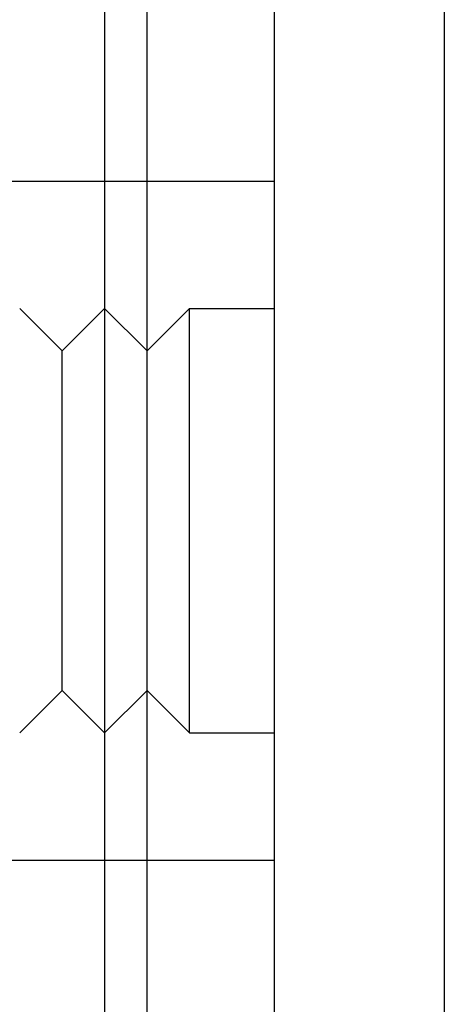
# Model space of a CAD drawing. Extents: x 610 to 1262, y -361 to 357.
# Drawn here: x 885 to 895, y 311 to 334 of the extents above; entities that cross this region are included whole.
import ezdxf

# ---------------------------------------------------------------- set-up
doc = ezdxf.new("R2010")
doc.units = 0
doc.header["$LTSCALE"] = 5
doc.linetypes.add('VERDECKT', pattern=[9.525, 6.35, -3.175])
doc.layers.get('0').update_dxf_attribs({"linetype": 'CONTINUOUS'})
doc.layers.add('STEMPEL', color=3, linetype='CONTINUOUS')

# ---------------------------------------------------------------- blocks, each defined once
blk = doc.blocks.new('A$C3B7ED394')
at = {"linetype": 'CONTINUOUS', "extrusion": (0, 1, -2e-16)}
for p, q in [((574.667, 88.501), (574.667, 185.499)), ((578.667, 185.499), (578.667, 88.501)), ((570.667, 182.999), (570.667, 117.999)), ((571.667, 118.999), (571.667, 181.999))]:
    blk.add_line(p, q, dxfattribs=at)
at = {"color": 1, "linetype": 'VERDECKT', "extrusion": (0, 1, -2e-16)}
for p, q in [((565.667, 158.499), (571.667, 158.499)), ((571.667, 158.499), (574.667, 158.499)), ((569.667, 154.499), (568.667, 155.499)), ((569.667, 154.499), (570.667, 155.499)), ((571.667, 154.499), (570.667, 155.499)), ((571.667, 154.499), (572.667, 155.499)), ((572.667, 145.499), (572.667, 155.499)), ((572.667, 155.499), (574.667, 155.499)), ((569.667, 146.499), (569.667, 154.499)), ((569.667, 146.499), (568.667, 145.499)), ((569.667, 146.499), (570.667, 145.499)), ((571.667, 146.499), (570.667, 145.499)), ((571.667, 146.499), (572.667, 145.499)), ((572.667, 145.499), (574.667, 145.499)), ((565.667, 142.499), (571.667, 142.499)), ((571.667, 142.499), (574.667, 142.499))]:
    blk.add_line(p, q, dxfattribs=at)

msp = doc.modelspace()

# ---------------------------------------------------------------- block references
at = {"layer": 'STEMPEL'}
msp.add_blockref('A$C3B7ED394', (315.835, 171.631, -32.526), dxfattribs=at)

doc.saveas('drawing.dxf')
